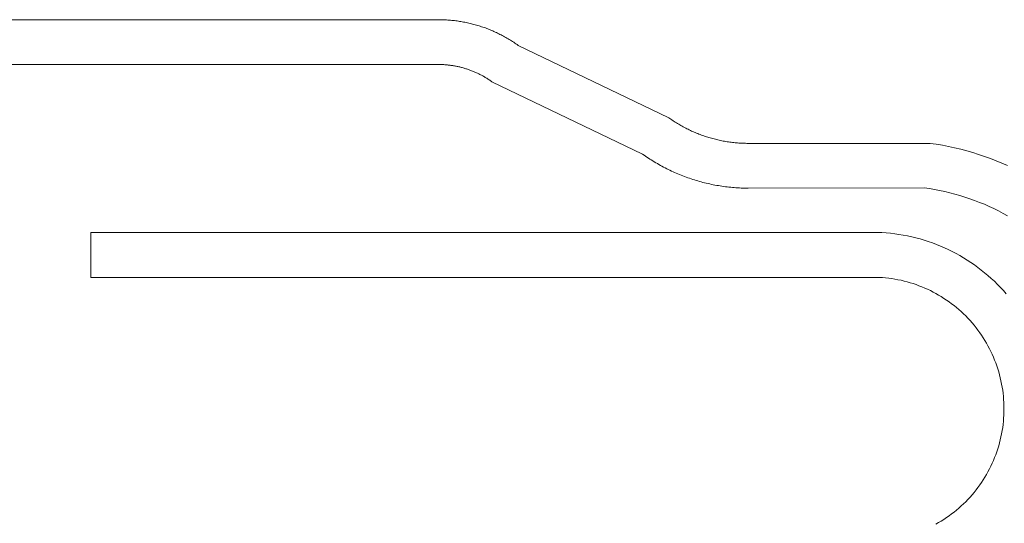
# Model space of a CAD drawing. Units: inches. Extents: x -18 to 18, y -12 to 12.
# Drawn here: x -13.3 to -12.8, y -9 to -8.7 of the extents above; entities that cross this region are included whole.
import ezdxf

# ---------------------------------------------------------------- set-up
doc = ezdxf.new("R2010")
doc.units = ezdxf.units.IN
doc.header["$MEASUREMENT"] = 0
doc.layers.add('None', color=7, linetype='Continuous', lineweight=5)
doc.layers.add('Roof', color=7, linetype='Continuous', lineweight=13)

# ---------------------------------------------------------------- blocks, each defined once
blk = doc.blocks.new('Group-50-1')
at = {"layer": 'None', "color": 7, "linetype": 'Continuous', "lineweight": 5}
for p, q in [((-6.76404, -4.34996), (-6.55912, -4.34996)), ((-6.55912, -4.34996), (-6.55878, -4.34996)), ((-6.55878, -4.34996), (-6.55844, -4.34997)), ((-6.55844, -4.34997), (-6.5581, -4.34998)), ((-6.5581, -4.34998), (-6.55776, -4.34999)), ((-6.55776, -4.34999), (-6.55742, -4.35)), ((-6.55742, -4.35), (-6.55708, -4.35002)), ((-6.55708, -4.35002), (-6.55674, -4.35004)), ((-6.55674, -4.35004), (-6.5564, -4.35007)), ((-6.5564, -4.35007), (-6.55606, -4.3501)), ((-6.55606, -4.3501), (-6.55572, -4.35013)), ((-6.55572, -4.35013), (-6.55538, -4.35016)), ((-6.55538, -4.35016), (-6.55504, -4.3502)), ((-6.55504, -4.3502), (-6.5547, -4.35024)), ((-6.5547, -4.35024), (-6.55436, -4.35029)), ((-6.55436, -4.35029), (-6.55402, -4.35034)), ((-6.55402, -4.35034), (-6.55369, -4.35039)), ((-6.55369, -4.35039), (-6.55335, -4.35044)), ((-6.55335, -4.35044), (-6.55301, -4.3505)), ((-6.55301, -4.3505), (-6.55268, -4.35056)), ((-6.55268, -4.35056), (-6.55234, -4.35062)), ((-6.55234, -4.35062), (-6.55201, -4.35069)), ((-6.55201, -4.35069), (-6.55168, -4.35076)), ((-6.55168, -4.35076), (-6.55134, -4.35084)), ((-6.55134, -4.35084), (-6.55101, -4.35091)), ((-6.55101, -4.35091), (-6.55068, -4.351)), ((-6.55068, -4.351), (-6.55035, -4.35108)), ((-6.55035, -4.35108), (-6.55002, -4.35117)), ((-6.55002, -4.35117), (-6.54969, -4.35126)), ((-6.54969, -4.35126), (-6.54936, -4.35135)), ((-6.54936, -4.35135), (-6.54904, -4.35145)), ((-6.54904, -4.35145), (-6.54871, -4.35155)), ((-6.54871, -4.35155), (-6.54838, -4.35165)), ((-6.54838, -4.35165), (-6.54806, -4.35176)), ((-6.54806, -4.35176), (-6.54774, -4.35187)), ((-6.54774, -4.35187), (-6.54742, -4.35198)), ((-6.54742, -4.35198), (-6.54709, -4.35209)), ((-6.54709, -4.35209), (-6.54614, -4.35246)), ((-6.54614, -4.35246), (-6.54582, -4.35259)), ((-6.54582, -4.35259), (-6.54551, -4.35272)), ((-6.54551, -4.35272), (-6.54519, -4.35285)), ((-6.54519, -4.35285), (-6.54488, -4.35299)), ((-6.54488, -4.35299), (-6.54457, -4.35313)), ((-6.54457, -4.35313), (-6.54426, -4.35327)), ((-6.54426, -4.35327), (-6.54395, -4.35342)), ((-6.54395, -4.35342), (-6.54365, -4.35357)), ((-6.54365, -4.35357), (-6.54334, -4.35372)), ((-6.54334, -4.35372), (-6.54304, -4.35388)), ((-6.54304, -4.35388), (-6.54274, -4.35403)), ((-6.54274, -4.35403), (-6.54244, -4.35419)), ((-6.54244, -4.35419), (-6.54214, -4.35436)), ((-6.54214, -4.35436), (-6.54184, -4.35453)), ((-6.54184, -4.35453), (-6.54154, -4.3547)), ((-6.54154, -4.3547), (-6.54125, -4.35487)), ((-6.54125, -4.35487), (-6.54096, -4.35504)), ((-6.54096, -4.35504), (-6.54067, -4.35522)), ((-6.54067, -4.35522), (-6.54038, -4.3554)), ((-6.54038, -4.3554), (-6.54009, -4.35559)), ((-6.54009, -4.35559), (-6.53981, -4.35577)), ((-6.53981, -4.35577), (-6.53952, -4.35596)), ((-6.53952, -4.35596), (-6.53924, -4.35616)), ((-6.53924, -4.35616), (-6.53896, -4.35635)), ((-6.53896, -4.35635), (-6.53868, -4.35655)), ((-6.53868, -4.35655), (-6.5, -4.37511)), ((-6.55912, -4.36146), (-6.76404, -4.36146)), ((-6.55889, -4.36146), (-6.55912, -4.36146)), ((-6.55866, -4.36147), (-6.55889, -4.36146)), ((-6.55843, -4.36147), (-6.55866, -4.36147)), ((-6.55821, -4.36148), (-6.55843, -4.36147)), ((-6.55798, -4.36149), (-6.55821, -4.36148)), ((-6.55775, -4.3615), (-6.55798, -4.36149)), ((-6.55752, -4.36152), (-6.55775, -4.3615)), ((-6.55729, -4.36153), (-6.55752, -4.36152)), ((-6.55706, -4.36155), (-6.55729, -4.36153)), ((-6.55683, -4.36157), (-6.55706, -4.36155)), ((-6.55661, -4.3616), (-6.55683, -4.36157)), ((-6.55638, -4.36162), (-6.55661, -4.3616)), ((-6.55615, -4.36165), (-6.55638, -4.36162)), ((-6.55593, -4.36168), (-6.55615, -4.36165)), ((-6.5557, -4.36171), (-6.55593, -4.36168)), ((-6.55547, -4.36175), (-6.5557, -4.36171)), ((-6.55525, -4.36178), (-6.55547, -4.36175)), ((-6.55502, -4.36182), (-6.55525, -4.36178)), ((-6.5548, -4.36186), (-6.55502, -4.36182)), ((-6.55457, -4.36191), (-6.5548, -4.36186)), ((-6.55435, -4.36195), (-6.55457, -4.36191)), ((-6.55412, -4.362), (-6.55435, -4.36195)), ((-6.5539, -4.36205), (-6.55412, -4.362)), ((-6.55368, -4.3621), (-6.5539, -4.36205)), ((-6.55345, -4.36216), (-6.55368, -4.3621)), ((-6.55323, -4.36221), (-6.55345, -4.36216)), ((-6.55301, -4.36227), (-6.55323, -4.36221)), ((-6.55279, -4.36233), (-6.55301, -4.36227)), ((-6.55257, -4.36239), (-6.55279, -4.36233)), ((-6.55235, -4.36246), (-6.55257, -4.36239)), ((-6.55213, -4.36253), (-6.55235, -4.36246)), ((-6.55191, -4.3626), (-6.55213, -4.36253)), ((-6.55169, -4.36267), (-6.55191, -4.3626)), ((-6.55148, -4.36274), (-6.55169, -4.36267)), ((-6.55126, -4.36282), (-6.55148, -4.36274)), ((-6.55105, -4.36289), (-6.55126, -4.36282)), ((-6.5504, -4.36314), (-6.55105, -4.36289)), ((-6.55019, -4.36322), (-6.5504, -4.36314)), ((-6.54998, -4.36331), (-6.55019, -4.36322)), ((-6.54977, -4.3634), (-6.54998, -4.36331)), ((-6.54956, -4.36349), (-6.54977, -4.3634)), ((-6.54935, -4.36359), (-6.54956, -4.36349)), ((-6.54914, -4.36369), (-6.54935, -4.36359)), ((-6.54894, -4.36378), (-6.54914, -4.36369)), ((-6.54873, -4.36388), (-6.54894, -4.36378)), ((-6.54853, -4.36399), (-6.54873, -4.36388)), ((-6.54832, -4.36409), (-6.54853, -4.36399)), ((-6.54812, -4.3642), (-6.54832, -4.36409)), ((-6.54792, -4.3643), (-6.54812, -4.3642)), ((-6.54772, -4.36441), (-6.54792, -4.3643)), ((-6.54752, -4.36453), (-6.54772, -4.36441)), ((-6.54732, -4.36464), (-6.54752, -4.36453)), ((-6.54712, -4.36476), (-6.54732, -4.36464)), ((-6.54693, -4.36487), (-6.54712, -4.36476)), ((-6.54673, -4.36499), (-6.54693, -4.36487)), ((-6.54654, -4.36512), (-6.54673, -4.36499)), ((-6.54634, -4.36524), (-6.54654, -4.36512)), ((-6.54615, -4.36536), (-6.54634, -4.36524)), ((-6.54596, -4.36549), (-6.54615, -4.36536)), ((-6.54577, -4.36562), (-6.54596, -4.36549)), ((-6.54559, -4.36575), (-6.54577, -4.36562)), ((-6.5454, -4.36588), (-6.54559, -4.36575)), ((-6.50671, -4.38445), (-6.5454, -4.36588)), ((-6.5, -4.37511), (-6.49972, -4.37531)), ((-6.49972, -4.37531), (-6.49944, -4.3755)), ((-6.49944, -4.3755), (-6.49916, -4.3757)), ((-6.49916, -4.3757), (-6.49888, -4.37589)), ((-6.49888, -4.37589), (-6.49859, -4.37607)), ((-6.49859, -4.37607), (-6.4983, -4.37626)), ((-6.4983, -4.37626), (-6.49801, -4.37644)), ((-6.49801, -4.37644), (-6.49772, -4.37662)), ((-6.49772, -4.37662), (-6.49743, -4.37679)), ((-6.49743, -4.37679), (-6.49714, -4.37696)), ((-6.49714, -4.37696), (-6.49684, -4.37713)), ((-6.49684, -4.37713), (-6.49654, -4.3773)), ((-6.49654, -4.3773), (-6.49625, -4.37746)), ((-6.49625, -4.37746), (-6.49594, -4.37763)), ((-6.49594, -4.37763), (-6.49564, -4.37778)), ((-6.49564, -4.37778), (-6.49534, -4.37794)), ((-6.49534, -4.37794), (-6.49503, -4.37809)), ((-6.49503, -4.37809), (-6.49473, -4.37824)), ((-6.49473, -4.37824), (-6.49442, -4.37839)), ((-6.49442, -4.37839), (-6.49411, -4.37853)), ((-6.49411, -4.37853), (-6.4938, -4.37867)), ((-6.4938, -4.37867), (-6.49349, -4.37881)), ((-6.49349, -4.37881), (-6.49317, -4.37894)), ((-6.49317, -4.37894), (-6.49286, -4.37907)), ((-6.49286, -4.37907), (-6.49254, -4.3792)), ((-6.49254, -4.3792), (-6.49222, -4.37933)), ((-6.49222, -4.37933), (-6.49191, -4.37945)), ((-6.49191, -4.37945), (-6.49159, -4.37957)), ((-6.49159, -4.37957), (-6.49127, -4.37968)), ((-6.49127, -4.37968), (-6.49094, -4.37979)), ((-6.49094, -4.37979), (-6.49062, -4.3799)), ((-6.49062, -4.3799), (-6.4903, -4.38001)), ((-6.4903, -4.38001), (-6.48997, -4.38011)), ((-6.48997, -4.38011), (-6.48965, -4.38021)), ((-6.48965, -4.38021), (-6.48932, -4.38031)), ((-6.48932, -4.38031), (-6.48899, -4.3804)), ((-6.48899, -4.3804), (-6.48866, -4.38049)), ((-6.48866, -4.38049), (-6.48833, -4.38058)), ((-6.48833, -4.38058), (-6.488, -4.38066)), ((-6.488, -4.38066), (-6.48767, -4.38075)), ((-6.48767, -4.38075), (-6.48734, -4.38082)), ((-6.48734, -4.38082), (-6.48701, -4.3809)), ((-6.48701, -4.3809), (-6.48667, -4.38097)), ((-6.48667, -4.38097), (-6.48634, -4.38104)), ((-6.48634, -4.38104), (-6.486, -4.3811)), ((-6.486, -4.3811), (-6.48567, -4.38116)), ((-6.48567, -4.38116), (-6.48533, -4.38122)), ((-6.48533, -4.38122), (-6.48499, -4.38127)), ((-6.48499, -4.38127), (-6.48466, -4.38132)), ((-6.48466, -4.38132), (-6.48432, -4.38137)), ((-6.48432, -4.38137), (-6.48398, -4.38142)), ((-6.48398, -4.38142), (-6.48364, -4.38146)), ((-6.48364, -4.38146), (-6.4833, -4.3815)), ((-6.4833, -4.3815), (-6.48297, -4.38153)), ((-6.48297, -4.38153), (-6.48263, -4.38156)), ((-6.48263, -4.38156), (-6.48229, -4.38159)), ((-6.48229, -4.38159), (-6.48195, -4.38162)), ((-6.48195, -4.38162), (-6.48161, -4.38164)), ((-6.48161, -4.38164), (-6.48126, -4.38166)), ((-6.48126, -4.38166), (-6.48092, -4.38167)), ((-6.48092, -4.38167), (-6.48058, -4.38168)), ((-6.48058, -4.38168), (-6.48024, -4.38169)), ((-6.48024, -4.38169), (-6.4799, -4.3817)), ((-6.4799, -4.3817), (-6.47956, -4.3817)), ((-6.47956, -4.3817), (-6.43284, -4.3817)), ((-6.43284, -4.3817), (-6.43126, -4.38193)), ((-6.43126, -4.38193), (-6.42969, -4.3822)), ((-6.42969, -4.3822), (-6.42812, -4.3825)), ((-6.42812, -4.3825), (-6.42656, -4.38283)), ((-6.50634, -4.38471), (-6.50671, -4.38445)), ((-6.50597, -4.38497), (-6.50634, -4.38471)), ((-6.5056, -4.38522), (-6.50597, -4.38497)), ((-6.42656, -4.38283), (-6.425, -4.38321)), ((-6.425, -4.38321), (-6.42346, -4.38361)), ((-6.42346, -4.38361), (-6.42192, -4.38405)), ((-6.42192, -4.38405), (-6.4204, -4.38453)), ((-6.4204, -4.38453), (-6.41889, -4.38504)), ((-6.41889, -4.38504), (-6.41738, -4.38558)), ((-6.50522, -4.38548), (-6.5056, -4.38522)), ((-6.50484, -4.38572), (-6.50522, -4.38548)), ((-6.50446, -4.38597), (-6.50484, -4.38572)), ((-6.50408, -4.38621), (-6.50446, -4.38597)), ((-6.50369, -4.38645), (-6.50408, -4.38621)), ((-6.5033, -4.38668), (-6.50369, -4.38645)), ((-6.50291, -4.38691), (-6.5033, -4.38668)), ((-6.50252, -4.38713), (-6.50291, -4.38691)), ((-6.50212, -4.38736), (-6.50252, -4.38713)), ((-6.50173, -4.38757), (-6.50212, -4.38736)), ((-6.50133, -4.38779), (-6.50173, -4.38757)), ((-6.41738, -4.38558), (-6.4159, -4.38616)), ((-6.4159, -4.38616), (-6.41442, -4.38677)), ((-6.41442, -4.38677), (-6.41296, -4.38741)), ((-6.50093, -4.388), (-6.50133, -4.38779)), ((-6.50052, -4.3882), (-6.50093, -4.388)), ((-6.50012, -4.38841), (-6.50052, -4.3882)), ((-6.49971, -4.38861), (-6.50012, -4.38841)), ((-6.4993, -4.3888), (-6.49971, -4.38861)), ((-6.49889, -4.38899), (-6.4993, -4.3888)), ((-6.49848, -4.38918), (-6.49889, -4.38899)), ((-6.49806, -4.38936), (-6.49848, -4.38918)), ((-6.49765, -4.38954), (-6.49806, -4.38936)), ((-6.49723, -4.38971), (-6.49765, -4.38954)), ((-6.49681, -4.38988), (-6.49723, -4.38971)), ((-6.49639, -4.39005), (-6.49681, -4.38988)), ((-6.49596, -4.39021), (-6.49639, -4.39005)), ((-6.49554, -4.39037), (-6.49596, -4.39021)), ((-6.49511, -4.39052), (-6.49554, -4.39037)), ((-6.49468, -4.39067), (-6.49511, -4.39052)), ((-6.49426, -4.39081), (-6.49468, -4.39067)), ((-6.49382, -4.39096), (-6.49426, -4.39081)), ((-6.49339, -4.39109), (-6.49382, -4.39096)), ((-6.49296, -4.39123), (-6.49339, -4.39109)), ((-6.49253, -4.39135), (-6.49296, -4.39123)), ((-6.49209, -4.39148), (-6.49253, -4.39135)), ((-6.49165, -4.3916), (-6.49209, -4.39148)), ((-6.49121, -4.39171), (-6.49165, -4.3916)), ((-6.49078, -4.39182), (-6.49121, -4.39171)), ((-6.49034, -4.39193), (-6.49078, -4.39182)), ((-6.48989, -4.39203), (-6.49034, -4.39193)), ((-6.48945, -4.39213), (-6.48989, -4.39203)), ((-6.48901, -4.39223), (-6.48945, -4.39213)), ((-6.48856, -4.39232), (-6.48901, -4.39223)), ((-6.48812, -4.3924), (-6.48856, -4.39232)), ((-6.48767, -4.39248), (-6.48812, -4.3924)), ((-6.48723, -4.39256), (-6.48767, -4.39248)), ((-6.48678, -4.39263), (-6.48723, -4.39256)), ((-6.48633, -4.3927), (-6.48678, -4.39263)), ((-6.48588, -4.39277), (-6.48633, -4.3927)), ((-6.48543, -4.39283), (-6.48588, -4.39277)), ((-6.48498, -4.39288), (-6.48543, -4.39283)), ((-6.48453, -4.39293), (-6.48498, -4.39288)), ((-6.48408, -4.39298), (-6.48453, -4.39293)), ((-6.48363, -4.39302), (-6.48408, -4.39298)), ((-6.48318, -4.39306), (-6.48363, -4.39302)), ((-6.48273, -4.39309), (-6.48318, -4.39306)), ((-6.48228, -4.39312), (-6.48273, -4.39309)), ((-6.48182, -4.39314), (-6.48228, -4.39312)), ((-6.48137, -4.39316), (-6.48182, -4.39314)), ((-6.48092, -4.39318), (-6.48137, -4.39316)), ((-6.48047, -4.39319), (-6.48092, -4.39318)), ((-6.48001, -4.3932), (-6.48047, -4.39319)), ((-6.47956, -4.3932), (-6.48001, -4.3932)), ((-6.43438, -4.39309), (-6.47956, -4.3932)), ((-6.43305, -4.39329), (-6.43438, -4.39309)), ((-6.43173, -4.39351), (-6.43305, -4.39329)), ((-6.43042, -4.39376), (-6.43173, -4.39351)), ((-6.42911, -4.39405), (-6.43042, -4.39376)), ((-6.42781, -4.39436), (-6.42911, -4.39405)), ((-6.42651, -4.3947), (-6.42781, -4.39436)), ((-6.42523, -4.39507), (-6.42651, -4.3947)), ((-6.42395, -4.39547), (-6.42523, -4.39507)), ((-6.42268, -4.3959), (-6.42395, -4.39547)), ((-6.42142, -4.39635), (-6.42268, -4.3959)), ((-6.42017, -4.39684), (-6.42142, -4.39635)), ((-6.41893, -4.39735), (-6.42017, -4.39684)), ((-6.41771, -4.39789), (-6.41893, -4.39735)), ((-6.4165, -4.39845), (-6.41771, -4.39789)), ((-6.4153, -4.39905), (-6.4165, -4.39845)), ((-6.41411, -4.39967), (-6.4153, -4.39905)), ((-6.41294, -4.40031), (-6.41411, -4.39967)), ((-6.64838, -4.40459), (-6.44527, -4.40461)), ((-6.64838, -4.41609), (-6.64838, -4.40459)), ((-6.44527, -4.40461), (-6.44416, -4.40468)), ((-6.44416, -4.40468), (-6.44306, -4.40478)), ((-6.44306, -4.40478), (-6.44196, -4.40491)), ((-6.44196, -4.40491), (-6.44086, -4.40506)), ((-6.44086, -4.40506), (-6.43976, -4.40524)), ((-6.43976, -4.40524), (-6.43867, -4.40545)), ((-6.43867, -4.40545), (-6.43759, -4.40568)), ((-6.43759, -4.40568), (-6.43651, -4.40594)), ((-6.43651, -4.40594), (-6.43544, -4.40623)), ((-6.43544, -4.40623), (-6.43437, -4.40654)), ((-6.43437, -4.40654), (-6.43332, -4.40688)), ((-6.43332, -4.40688), (-6.43227, -4.40725)), ((-6.43227, -4.40725), (-6.43123, -4.40764)), ((-6.43123, -4.40764), (-6.4302, -4.40805)), ((-6.4302, -4.40805), (-6.42919, -4.40849)), ((-6.42919, -4.40849), (-6.42818, -4.40896)), ((-6.42818, -4.40896), (-6.42718, -4.40945)), ((-6.42718, -4.40945), (-6.4262, -4.40996)), ((-6.4262, -4.40996), (-6.42523, -4.4105)), ((-6.42523, -4.4105), (-6.42427, -4.41106)), ((-6.42427, -4.41106), (-6.42333, -4.41164)), ((-6.42333, -4.41164), (-6.4224, -4.41225)), ((-6.4224, -4.41225), (-6.42149, -4.41288)), ((-6.42149, -4.41288), (-6.42059, -4.41353)), ((-6.42059, -4.41353), (-6.41971, -4.41421)), ((-6.41971, -4.41421), (-6.41885, -4.4149)), ((-6.41885, -4.4149), (-6.418, -4.41562)), ((-6.44588, -4.41609), (-6.64838, -4.41609)), ((-6.44508, -4.41614), (-6.44588, -4.41609)), ((-6.44428, -4.41622), (-6.44508, -4.41614)), ((-6.44349, -4.41631), (-6.44428, -4.41622)), ((-6.44269, -4.41641), (-6.44349, -4.41631)), ((-6.4419, -4.41654), (-6.44269, -4.41641)), ((-6.44111, -4.41669), (-6.4419, -4.41654)), ((-6.44033, -4.41685), (-6.44111, -4.41669)), ((-6.43955, -4.41704), (-6.44033, -4.41685)), ((-6.43877, -4.41724), (-6.43955, -4.41704)), ((-6.438, -4.41746), (-6.43877, -4.41724)), ((-6.43724, -4.4177), (-6.438, -4.41746)), ((-6.43648, -4.41795), (-6.43724, -4.4177)), ((-6.43573, -4.41823), (-6.43648, -4.41795)), ((-6.418, -4.41562), (-6.41717, -4.41636)), ((-6.41717, -4.41636), (-6.41636, -4.41711)), ((-6.41636, -4.41711), (-6.41557, -4.41789)), ((-6.41557, -4.41789), (-6.4148, -4.41869)), ((-6.43498, -4.41852), (-6.43573, -4.41823)), ((-6.43424, -4.41883), (-6.43498, -4.41852)), ((-6.43351, -4.41916), (-6.43424, -4.41883)), ((-6.43279, -4.4195), (-6.43351, -4.41916)), ((-6.43207, -4.41986), (-6.43279, -4.4195)), ((-6.43136, -4.42024), (-6.43207, -4.41986)), ((-6.43067, -4.42064), (-6.43136, -4.42024)), ((-6.4148, -4.41869), (-6.41404, -4.4195)), ((-6.41404, -4.4195), (-6.41331, -4.42033)), ((-6.42998, -4.42105), (-6.43067, -4.42064)), ((-6.4293, -4.42148), (-6.42998, -4.42105)), ((-6.42863, -4.42192), (-6.4293, -4.42148)), ((-6.42798, -4.42238), (-6.42863, -4.42192)), ((-6.42733, -4.42286), (-6.42798, -4.42238)), ((-6.4267, -4.42335), (-6.42733, -4.42286)), ((-6.42608, -4.42385), (-6.4267, -4.42335)), ((-6.42547, -4.42437), (-6.42608, -4.42385)), ((-6.42487, -4.4249), (-6.42547, -4.42437)), ((-6.42428, -4.42545), (-6.42487, -4.4249)), ((-6.42371, -4.42601), (-6.42428, -4.42545)), ((-6.42315, -4.42659), (-6.42371, -4.42601)), ((-6.42261, -4.42718), (-6.42315, -4.42659)), ((-6.42208, -4.42778), (-6.42261, -4.42718)), ((-6.42156, -4.42839), (-6.42208, -4.42778)), ((-6.42106, -4.42902), (-6.42156, -4.42839)), ((-6.42057, -4.42965), (-6.42106, -4.42902)), ((-6.4201, -4.4303), (-6.42057, -4.42965)), ((-6.41965, -4.43096), (-6.4201, -4.4303)), ((-6.41921, -4.43163), (-6.41965, -4.43096)), ((-6.41878, -4.43231), (-6.41921, -4.43163)), ((-6.41838, -4.433), (-6.41878, -4.43231)), ((-6.41799, -4.4337), (-6.41838, -4.433)), ((-6.41761, -4.43441), (-6.41799, -4.4337)), ((-6.41725, -4.43513), (-6.41761, -4.43441)), ((-6.41691, -4.43585), (-6.41725, -4.43513)), ((-6.41659, -4.43658), (-6.41691, -4.43585)), ((-6.41628, -4.43733), (-6.41659, -4.43658)), ((-6.416, -4.43807), (-6.41628, -4.43733)), ((-6.41573, -4.43883), (-6.416, -4.43807)), ((-6.41547, -4.43959), (-6.41573, -4.43883)), ((-6.41524, -4.44035), (-6.41547, -4.43959)), ((-6.41502, -4.44113), (-6.41524, -4.44035)), ((-6.41483, -4.4419), (-6.41502, -4.44113)), ((-6.41465, -4.44268), (-6.41483, -4.4419)), ((-6.41449, -4.44347), (-6.41465, -4.44268)), ((-6.41435, -4.44426), (-6.41449, -4.44347)), ((-6.41422, -4.44505), (-6.41435, -4.44426)), ((-6.41412, -4.44584), (-6.41422, -4.44505)), ((-6.41403, -4.44664), (-6.41412, -4.44584)), ((-6.41397, -4.44744), (-6.41403, -4.44664)), ((-6.41392, -4.44824), (-6.41397, -4.44744)), ((-6.41389, -4.44904), (-6.41392, -4.44824)), ((-6.41392, -4.45144), (-6.41389, -4.45064)), ((-6.41388, -4.44984), (-6.41389, -4.44904)), ((-6.41389, -4.45064), (-6.41388, -4.44984)), ((-6.41412, -4.45384), (-6.41403, -4.45304)), ((-6.41403, -4.45304), (-6.41397, -4.45224)), ((-6.41397, -4.45224), (-6.41392, -4.45144)), ((-6.41449, -4.45622), (-6.41435, -4.45543)), ((-6.41435, -4.45543), (-6.41422, -4.45463)), ((-6.41422, -4.45463), (-6.41412, -4.45384)), ((-6.41502, -4.45856), (-6.41483, -4.45778)), ((-6.41483, -4.45778), (-6.41465, -4.457)), ((-6.41465, -4.457), (-6.41449, -4.45622)), ((-6.416, -4.46161), (-6.41573, -4.46086)), ((-6.41573, -4.46086), (-6.41547, -4.4601)), ((-6.41547, -4.4601), (-6.41524, -4.45933)), ((-6.41524, -4.45933), (-6.41502, -4.45856)), ((-6.41691, -4.46383), (-6.41659, -4.4631)), ((-6.41659, -4.4631), (-6.41628, -4.46236)), ((-6.41628, -4.46236), (-6.416, -4.46161)), ((-6.41838, -4.46668), (-6.41799, -4.46599)), ((-6.41799, -4.46599), (-6.41761, -4.46528)), ((-6.41761, -4.46528), (-6.41725, -4.46456)), ((-6.41725, -4.46456), (-6.41691, -4.46383)), ((-6.41965, -4.46873), (-6.41921, -4.46806)), ((-6.41921, -4.46806), (-6.41878, -4.46737)), ((-6.41878, -4.46737), (-6.41838, -4.46668)), ((-6.42156, -4.47129), (-6.42106, -4.47067)), ((-6.42106, -4.47067), (-6.42057, -4.47003)), ((-6.42057, -4.47003), (-6.4201, -4.46938)), ((-6.4201, -4.46938), (-6.41965, -4.46873)), ((-6.42428, -4.47423), (-6.42371, -4.47367)), ((-6.42371, -4.47367), (-6.42315, -4.4731)), ((-6.42315, -4.4731), (-6.42261, -4.47251)), ((-6.42261, -4.47251), (-6.42208, -4.47191)), ((-6.42208, -4.47191), (-6.42156, -4.47129)), ((-6.4267, -4.47634), (-6.42608, -4.47583)), ((-6.42608, -4.47583), (-6.42547, -4.47532)), ((-6.42547, -4.47532), (-6.42487, -4.47478)), ((-6.42487, -4.47478), (-6.42428, -4.47423)), ((-6.43067, -4.47905), (-6.42998, -4.47864)), ((-6.42998, -4.47864), (-6.4293, -4.47821)), ((-6.4293, -4.47821), (-6.42863, -4.47776)), ((-6.42863, -4.47776), (-6.42798, -4.4773)), ((-6.42798, -4.4773), (-6.42733, -4.47683)), ((-6.42733, -4.47683), (-6.4267, -4.47634)), ((-6.43136, -4.47944), (-6.43067, -4.47905))]:
    blk.add_line(p, q, dxfattribs=at)

msp = doc.modelspace()

# ---------------------------------------------------------------- block references
at = {"layer": 'Roof', "color": 7, "xscale": 2, "yscale": 2, "zscale": 2}
msp.add_blockref('Group-50-1', (0, 0), dxfattribs=at)

doc.saveas('drawing.dxf')
